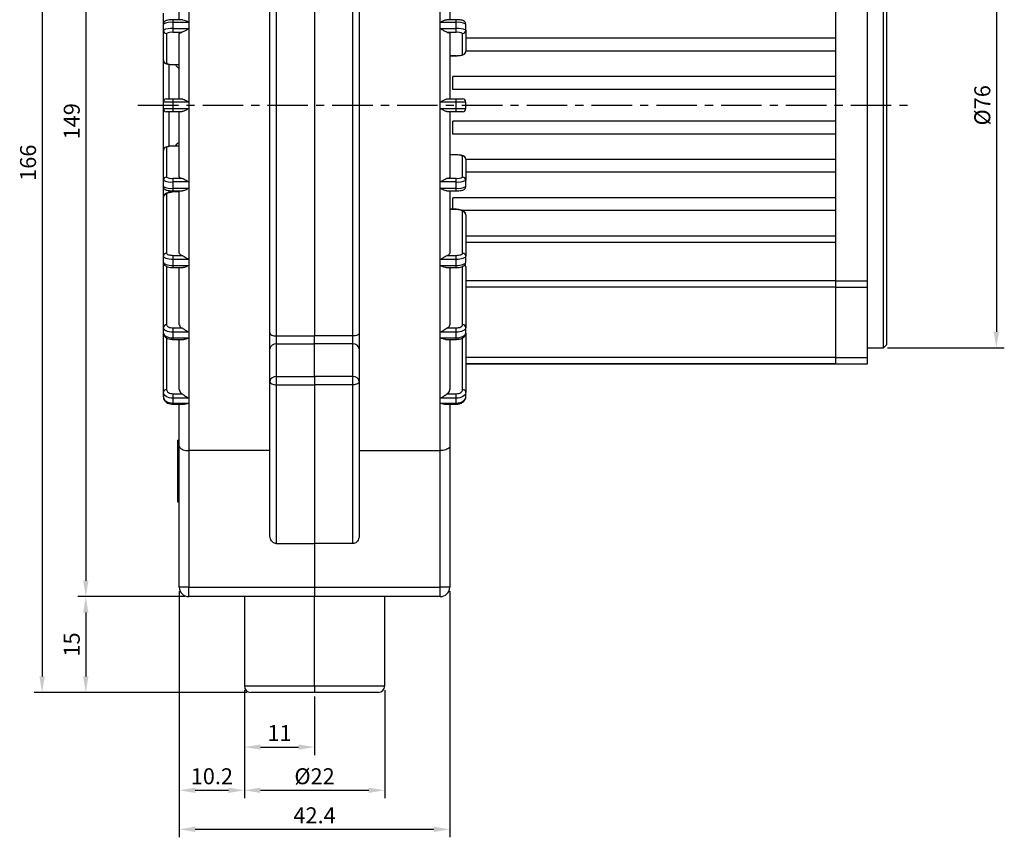
# Model space of a CAD drawing. Extents: x -6 to 706, y 1 to 503.
# Drawn here: x 279 to 433, y 204 to 332 of the extents above; entities that cross this region are included whole.
import ezdxf

# ---------------------------------------------------------------- set-up
doc = ezdxf.new("R2010")
doc.units = 0
doc.header["$PDSIZE"] = -1
doc.linetypes.add('CENTER', pattern=[10.16, 6.35, -1.27, 1.27, -1.27])
doc.layers.get('0').update_dxf_attribs({"linetype": 'CONTINUOUS'})
doc.layers.get('DEFPOINTS').update_dxf_attribs({"linetype": 'CONTINUOUS'})
doc.layers.add('CENTER', color=1, linetype='CENTER')
doc.layers.add('DIM', color=4, linetype='CONTINUOUS')
doc.styles.get("Standard").update_dxf_attribs({"font": 'romans.shx', "bigfont": 'whgtxt.shx'})
doc.dimstyles.new('ISO-25', dxfattribs={"dimtxt": 2.5, "dimasz": 2.5, "dimexe": 1.25, "dimexo": 0.625, "dimtad": 1, "dimtxsty": 'STANDARD', "dimcen": 2.5, "dimclrd": 4, "dimclre": 4, "dimclrt": 2, "dimazin": 3, "dimtfac": 1, "dimtmove": 0, "dimatfit": 3})

# ---------------------------------------------------------------- blocks, each defined once
blk = doc.blocks.new('*D210')
at = {"color": 4}
for p, q in [((414.98, 356.76), (433.29, 356.76)), ((432.04, 354.26), (432.04, 283.26)), ((414.98, 280.76), (433.29, 280.76))]:
    blk.add_line(p, q, dxfattribs=at)
for points in [[(431.62, 354.26), (432.45, 354.26), (432.04, 356.76)], [(431.62, 283.26), (432.45, 283.26), (432.04, 280.76)]]:
    blk.add_solid(points, dxfattribs=at)
at = {"layer": 'DEFPOINTS', "color": 0}
for p in [(414.36, 356.76), (414.36, 280.76), (432.04, 280.76)]:
    blk.add_point(p, dxfattribs=at)
at = {"color": 2, "insert": (430.16, 318.76), "char_height": 2.5, "attachment_point": 5, "rotation": 90}
blk.add_mtext('%%C76', dxfattribs=at)
blk = doc.blocks.new('*D215')
at = {"layer": 'DEFPOINTS', "color": 0}
for p in [(314.16, 227.76), (336.16, 227.76), (336.16, 211.42)]:
    blk.add_point(p, dxfattribs=at)
at = {"layer": 'DIM', "color": 4}
for p, q in [((314.16, 227.13), (314.16, 210.17)), ((336.16, 227.13), (336.16, 210.17)), ((316.66, 211.42), (333.66, 211.42))]:
    blk.add_line(p, q, dxfattribs=at)
for points in [[(316.66, 211.83), (316.66, 211), (314.16, 211.42)], [(333.66, 211.83), (333.66, 211), (336.16, 211.42)]]:
    blk.add_solid(points, dxfattribs=at)
at = {"layer": 'DIM', "color": 2, "insert": (325.16, 213.29), "char_height": 2.5, "attachment_point": 5}
blk.add_mtext('%%C22', dxfattribs=at)
blk = doc.blocks.new('*D216')
at = {"layer": 'DEFPOINTS', "color": 0}
for p in [(303.96, 243.26), (346.36, 243.26), (346.36, 205.3)]:
    blk.add_point(p, dxfattribs=at)
at = {"layer": 'DIM', "color": 4}
for p, q in [((303.96, 242.63), (303.96, 204.05)), ((346.36, 242.63), (346.36, 204.05)), ((306.46, 205.3), (343.86, 205.3))]:
    blk.add_line(p, q, dxfattribs=at)
for points in [[(306.46, 205.72), (306.46, 204.88), (303.96, 205.3)], [(343.86, 205.72), (343.86, 204.88), (346.36, 205.3)]]:
    blk.add_solid(points, dxfattribs=at)
at = {"layer": 'DIM', "color": 2, "insert": (325.16, 207.17), "char_height": 2.5, "attachment_point": 5}
blk.add_mtext('42.4', dxfattribs=at)
blk = doc.blocks.new('*D217')
at = {"layer": 'DEFPOINTS', "color": 0}
for p in [(303.96, 243.26), (314.16, 227.76), (314.16, 211.42)]:
    blk.add_point(p, dxfattribs=at)
at = {"layer": 'DIM', "color": 4}
for p, q in [((303.96, 242.63), (303.96, 210.17)), ((314.16, 227.13), (314.16, 210.17)), ((306.46, 211.42), (311.66, 211.42))]:
    blk.add_line(p, q, dxfattribs=at)
for points in [[(306.46, 211.83), (306.46, 211), (303.96, 211.42)], [(311.66, 211.83), (311.66, 211), (314.16, 211.42)]]:
    blk.add_solid(points, dxfattribs=at)
at = {"layer": 'DIM', "color": 2, "insert": (309.06, 213.29), "char_height": 2.5, "attachment_point": 5}
blk.add_mtext('10.2', dxfattribs=at)
blk = doc.blocks.new('*D218')
at = {"layer": 'DEFPOINTS', "color": 0}
for p in [(314.16, 227.76), (325.16, 226.76), (325.16, 218.19)]:
    blk.add_point(p, dxfattribs=at)
at = {"layer": 'DIM', "color": 4}
for p, q in [((314.16, 227.13), (314.16, 216.94)), ((325.16, 226.13), (325.16, 216.94)), ((316.66, 218.19), (322.66, 218.19))]:
    blk.add_line(p, q, dxfattribs=at)
for points in [[(316.66, 218.6), (316.66, 217.77), (314.16, 218.19)], [(322.66, 218.6), (322.66, 217.77), (325.16, 218.19)]]:
    blk.add_solid(points, dxfattribs=at)
at = {"layer": 'DIM', "color": 2, "insert": (319.66, 220.06), "char_height": 2.5, "attachment_point": 5}
blk.add_mtext('11', dxfattribs=at)
blk = doc.blocks.new('*D273')
at = {"layer": 'DEFPOINTS', "color": 0}
for p in [(302.96, 390.76), (289.3, 241.76), (305.46, 241.76)]:
    blk.add_point(p, dxfattribs=at)
at = {"layer": 'DIM', "color": 4}
for p, q in [((302.33, 390.76), (288.05, 390.76)), ((289.3, 388.26), (289.3, 244.26)), ((304.83, 241.76), (288.05, 241.76))]:
    blk.add_line(p, q, dxfattribs=at)
for points in [[(288.88, 388.26), (289.71, 388.26), (289.3, 390.76)], [(288.88, 244.26), (289.71, 244.26), (289.3, 241.76)]]:
    blk.add_solid(points, dxfattribs=at)
at = {"layer": 'DIM', "color": 2, "insert": (287.42, 316.26), "char_height": 2.5, "attachment_point": 5, "rotation": 90}
blk.add_mtext('149', dxfattribs=at)
blk = doc.blocks.new('*D274')
at = {"layer": 'DEFPOINTS', "color": 0}
for p in [(319.16, 392.76), (282.45, 226.76), (315.16, 226.76)]:
    blk.add_point(p, dxfattribs=at)
at = {"layer": 'DIM', "color": 4}
for p, q in [((318.53, 392.76), (281.2, 392.76)), ((282.45, 390.26), (282.45, 229.26)), ((314.53, 226.76), (281.2, 226.76))]:
    blk.add_line(p, q, dxfattribs=at)
for points in [[(282.03, 390.26), (282.87, 390.26), (282.45, 392.76)], [(282.03, 229.26), (282.87, 229.26), (282.45, 226.76)]]:
    blk.add_solid(points, dxfattribs=at)
at = {"layer": 'DIM', "color": 2, "insert": (280.57, 309.76), "char_height": 2.5, "attachment_point": 5, "rotation": 90}
blk.add_mtext('166', dxfattribs=at)
blk = doc.blocks.new('*D275')
at = {"layer": 'DEFPOINTS', "color": 0}
for p in [(305.46, 241.76), (289.3, 226.76), (315.16, 226.76)]:
    blk.add_point(p, dxfattribs=at)
at = {"layer": 'DIM', "color": 4}
for p, q in [((304.83, 241.76), (288.05, 241.76)), ((289.3, 239.26), (289.3, 229.26)), ((314.53, 226.76), (288.05, 226.76))]:
    blk.add_line(p, q, dxfattribs=at)
for points in [[(288.88, 239.26), (289.71, 239.26), (289.3, 241.76)], [(288.88, 229.26), (289.71, 229.26), (289.3, 226.76)]]:
    blk.add_solid(points, dxfattribs=at)
at = {"layer": 'DIM', "color": 2, "insert": (287.42, 234.26), "char_height": 2.5, "attachment_point": 5, "rotation": 90}
blk.add_mtext('15', dxfattribs=at)

msp = doc.modelspace()

# ---------------------------------------------------------------- linework, layer by layer
at = {"color": 7, "linetype": 'CONTINUOUS'}
for p, q in [((414.359, 318.759), (414.359, 356.759)), ((414.859, 318.759), (414.859, 356.259)), ((318.159, 283.099), (318.159, 354.419)), ((319.159, 354.907), (319.159, 282.61)), ((325.159, 354.907), (325.159, 282.61)), ((331.159, 282.61), (331.159, 354.907)), ((332.159, 354.419), (332.159, 283.099)), ((406.859, 291.259), (406.859, 346.259)), ((411.859, 291.259), (411.859, 346.259)), ((305.459, 342.871), (305.459, 331.798)), ((344.859, 331.798), (344.859, 342.871)), ((303.959, 332.167), (303.959, 341.929)), ((346.359, 341.929), (346.359, 332.167)), ((301.459, 331.493), (301.459, 333.194)), ((304.438, 332.167), (302.959, 332.167)), ((347.359, 332.167), (345.882, 332.167)), ((301.459, 330.509), (301.459, 331.493)), ((301.459, 325.834), (301.459, 330.509)), ((302.959, 331.754), (302.959, 330.769)), ((305.459, 331.754), (302.959, 331.754)), ((302.959, 330.769), (302.959, 330.19)), ((302.959, 330.769), (305.459, 330.769)), ((305.459, 331.798), (305.459, 331.754)), ((305.459, 331.754), (305.459, 331.262)), ((305.459, 331.262), (305.459, 330.769)), ((305.459, 330.769), (305.459, 330.724)), ((305.459, 330.724), (305.459, 319.304)), ((344.859, 331.754), (344.859, 331.798)), ((344.859, 331.262), (344.859, 331.754)), ((347.359, 331.754), (344.859, 331.754)), ((344.859, 330.769), (344.859, 331.262)), ((344.859, 330.724), (344.859, 330.769)), ((344.859, 330.769), (347.359, 330.769)), ((344.859, 319.304), (344.859, 330.724)), ((347.359, 330.769), (347.359, 331.754)), ((347.359, 330.19), (347.359, 330.769)), ((348.859, 330.509), (348.859, 331.493)), ((348.859, 330.509), (348.859, 327.209)), ((301.959, 330.016), (301.959, 325.341)), ((304.347, 330.19), (302.959, 330.19)), ((303.959, 319.759), (303.959, 330.015)), ((347.359, 330.19), (345.971, 330.19)), ((346.359, 330.015), (346.359, 319.759)), ((348.359, 326.717), (348.359, 330.016)), ((406.859, 329.259), (348.859, 329.259)), ((406.859, 327.259), (348.859, 327.259)), ((301.459, 319.259), (301.459, 325.834)), ((346.359, 326.543), (347.359, 326.543)), ((346.359, 326.536), (347.359, 326.536)), ((347.359, 326.543), (347.359, 326.536)), ((302.787, 325.163), (302.801, 325.17)), ((302.787, 325.163), (303.959, 325.13)), ((406.859, 323.259), (346.859, 323.259)), ((346.859, 321.259), (346.859, 323.259)), ((406.859, 321.259), (346.859, 321.259)), ((301.959, 319.759), (302.959, 319.759)), ((302.959, 319.759), (302.959, 319.259)), ((302.959, 319.759), (304.347, 319.759)), ((345.971, 319.759), (347.359, 319.759)), ((347.359, 319.259), (347.359, 319.759)), ((347.359, 319.759), (348.359, 319.759)), ((302.959, 319.259), (301.459, 319.259)), ((301.459, 318.259), (301.459, 319.259)), ((301.459, 318.259), (302.959, 318.259)), ((301.459, 311.684), (301.459, 318.259)), ((302.959, 319.259), (302.959, 318.259)), ((305.459, 319.259), (302.959, 319.259)), ((302.959, 318.259), (305.459, 318.259)), ((302.959, 318.259), (302.959, 317.759)), ((305.459, 319.304), (305.459, 319.259)), ((305.459, 319.259), (305.459, 318.759)), ((305.459, 318.759), (305.459, 318.259)), ((305.459, 318.259), (305.459, 318.213)), ((305.459, 318.213), (305.459, 306.794)), ((344.859, 319.259), (344.859, 319.304)), ((344.859, 318.759), (344.859, 319.259)), ((347.359, 319.259), (344.859, 319.259)), ((344.859, 318.259), (344.859, 318.759)), ((344.859, 318.213), (344.859, 318.259)), ((344.859, 318.259), (347.359, 318.259)), ((344.859, 306.794), (344.859, 318.213)), ((347.359, 318.259), (347.359, 319.259)), ((348.859, 319.259), (347.359, 319.259)), ((347.359, 317.759), (347.359, 318.259)), ((347.359, 318.259), (348.859, 318.259)), ((348.859, 318.259), (348.859, 319.259)), ((414.359, 280.759), (414.359, 318.759)), ((414.859, 281.259), (414.859, 318.759)), ((302.959, 317.759), (301.959, 317.759)), ((304.347, 317.759), (302.959, 317.759)), ((303.959, 307.503), (303.959, 317.759)), ((347.359, 317.759), (345.971, 317.759)), ((346.359, 317.759), (346.359, 307.503)), ((348.359, 317.759), (347.359, 317.759)), ((406.859, 316.259), (346.859, 316.259)), ((346.859, 314.259), (346.859, 316.259)), ((406.859, 314.259), (346.859, 314.259)), ((301.959, 312.176), (301.959, 307.501)), ((303.959, 312.388), (302.787, 312.355)), ((302.801, 312.348), (302.787, 312.355)), ((301.459, 307.009), (301.459, 311.684)), ((347.359, 310.982), (346.359, 310.982)), ((347.359, 310.974), (346.359, 310.974)), ((347.359, 310.982), (347.359, 310.974)), ((348.359, 307.501), (348.359, 310.801)), ((348.859, 310.308), (348.859, 307.009)), ((406.859, 310.259), (348.859, 310.259)), ((302.959, 307.328), (302.959, 306.749)), ((302.959, 307.328), (304.347, 307.328)), ((345.971, 307.328), (347.359, 307.328)), ((347.359, 306.749), (347.359, 307.328)), ((406.859, 308.259), (348.859, 308.259)), ((301.459, 306.024), (301.459, 307.009)), ((301.459, 304.324), (301.459, 306.024)), ((305.459, 306.749), (302.959, 306.749)), ((302.959, 306.749), (302.959, 305.764)), ((302.959, 305.764), (305.459, 305.764)), ((305.459, 306.794), (305.459, 306.749)), ((305.459, 306.749), (305.459, 306.256)), ((305.459, 306.256), (305.459, 305.764)), ((305.459, 305.764), (305.459, 305.719)), ((305.459, 305.719), (305.459, 294.647)), ((344.859, 306.749), (344.859, 306.794)), ((347.359, 306.749), (344.859, 306.749)), ((344.859, 306.256), (344.859, 306.749)), ((344.859, 305.764), (344.859, 306.256)), ((344.859, 305.764), (347.359, 305.764)), ((344.859, 305.719), (344.859, 305.764)), ((344.859, 294.647), (344.859, 305.719)), ((347.359, 305.764), (347.359, 306.749)), ((348.859, 306.024), (348.859, 307.009)), ((301.459, 295.116), (301.459, 304.324)), ((301.959, 304.794), (301.959, 295.586)), ((303.959, 305.226), (302.774, 305.161)), ((302.959, 305.351), (304.436, 305.351)), ((303.959, 295.589), (303.959, 305.351)), ((345.879, 305.351), (347.359, 305.351)), ((346.359, 305.351), (346.359, 295.589)), ((406.859, 304.259), (346.859, 304.259)), ((346.859, 302.457), (346.859, 304.259)), ((347.359, 302.457), (346.359, 302.457)), ((347.359, 302.427), (346.359, 302.427)), ((348.359, 295.586), (348.359, 302.084)), ((406.859, 302.259), (348.38, 302.259)), ((348.859, 301.615), (348.859, 295.116)), ((406.859, 298.259), (348.859, 298.259)), ((406.859, 291.259), (406.859, 297.259)), ((301.459, 294.177), (301.459, 295.116)), ((302.959, 295.244), (302.959, 294.603)), ((302.959, 295.244), (304.347, 295.244)), ((345.971, 295.244), (347.359, 295.244)), ((347.359, 294.603), (347.359, 295.244)), ((348.859, 294.177), (348.859, 295.116)), ((301.459, 283.942), (301.459, 294.177)), ((305.459, 294.603), (302.959, 294.603)), ((302.959, 294.603), (302.959, 293.664)), ((302.959, 293.664), (305.459, 293.664)), ((302.959, 293.335), (304.539, 293.335)), ((303.959, 284.378), (303.959, 293.335)), ((305.459, 294.647), (305.459, 294.603)), ((305.459, 294.603), (305.459, 294.133)), ((305.459, 294.133), (305.459, 293.664)), ((305.459, 293.664), (305.459, 293.622)), ((305.459, 293.622), (305.459, 283.232)), ((344.859, 294.603), (344.859, 294.647)), ((347.359, 294.603), (344.859, 294.603)), ((344.859, 294.133), (344.859, 294.603)), ((344.859, 293.664), (344.859, 294.133)), ((344.859, 293.664), (347.359, 293.664)), ((344.859, 293.622), (344.859, 293.664)), ((344.859, 283.232), (344.859, 293.622)), ((345.788, 293.335), (347.359, 293.335)), ((346.359, 293.335), (346.359, 284.378)), ((347.359, 293.664), (347.359, 294.603)), ((348.859, 293.442), (348.859, 283.942)), ((406.859, 290.259), (348.859, 290.259)), ((406.859, 291.259), (411.859, 291.259)), ((406.859, 290.259), (406.859, 291.259)), ((406.859, 290.259), (411.859, 290.259)), ((406.859, 279.259), (406.859, 290.259)), ((411.859, 290.259), (411.859, 291.259)), ((411.859, 279.259), (411.859, 290.259)), ((301.459, 283.076), (301.459, 283.942)), ((301.459, 273.825), (301.459, 283.076)), ((302.959, 283.875), (302.959, 283.192)), ((302.959, 283.875), (304.347, 283.875)), ((305.459, 283.192), (302.959, 283.192)), ((302.959, 283.192), (302.959, 282.326)), ((305.459, 283.232), (305.459, 283.192)), ((305.459, 283.192), (305.459, 282.759)), ((305.459, 282.759), (305.459, 282.326)), ((318.159, 280.59), (318.159, 283.099)), ((319.159, 282.61), (325.159, 282.61)), ((319.159, 282.61), (319.159, 281.356)), ((325.159, 281.356), (325.159, 282.61)), ((331.159, 282.61), (325.159, 282.61)), ((331.159, 281.356), (331.159, 282.61)), ((332.159, 283.099), (332.159, 280.59)), ((344.859, 283.192), (344.859, 283.232)), ((347.359, 283.192), (344.859, 283.192)), ((344.859, 282.759), (344.859, 283.192)), ((344.859, 282.326), (344.859, 282.759)), ((345.971, 283.875), (347.359, 283.875)), ((347.359, 283.192), (347.359, 283.875)), ((347.359, 282.326), (347.359, 283.192)), ((348.859, 283.076), (348.859, 283.942)), ((348.859, 283.076), (348.859, 273.825)), ((302.959, 282.326), (305.459, 282.326)), ((302.959, 282.076), (304.642, 282.076)), ((303.959, 274.213), (303.959, 282.076)), ((305.459, 282.326), (305.459, 282.288)), ((305.459, 282.288), (305.459, 272.897)), ((319.159, 281.356), (319.159, 276.251)), ((319.159, 281.356), (325.159, 281.356)), ((325.159, 276.251), (325.159, 281.356)), ((331.159, 281.356), (325.159, 281.356)), ((331.159, 276.251), (331.159, 281.356)), ((344.859, 282.326), (347.359, 282.326)), ((344.859, 282.288), (344.859, 282.326)), ((344.859, 272.897), (344.859, 282.288)), ((345.669, 282.076), (347.359, 282.076)), ((346.359, 282.076), (346.359, 274.213)), ((414.359, 280.759), (414.859, 281.259)), ((318.159, 275.485), (318.159, 280.59)), ((332.159, 280.59), (332.159, 275.485)), ((411.859, 280.759), (414.359, 280.759)), ((348.859, 278.259), (406.859, 278.259)), ((406.859, 278.259), (348.859, 278.259)), ((406.859, 279.259), (411.859, 279.259)), ((406.859, 278.259), (406.859, 279.259)), ((406.859, 278.259), (411.859, 278.259)), ((411.859, 278.259), (411.859, 279.259)), ((318.159, 260.423), (318.159, 275.485)), ((319.159, 276.251), (319.159, 274.961)), ((319.159, 276.251), (325.159, 276.251)), ((319.159, 274.961), (325.159, 274.961)), ((319.159, 274.961), (319.159, 250.086)), ((325.159, 276.251), (325.159, 274.961)), ((331.159, 276.251), (325.159, 276.251)), ((325.159, 274.961), (325.159, 250.086)), ((331.159, 274.961), (325.159, 274.961)), ((331.159, 274.961), (331.159, 276.251)), ((331.159, 250.086), (331.159, 274.961)), ((332.159, 275.485), (332.159, 251.305)), ((301.459, 273.059), (301.459, 273.825)), ((302.959, 273.566), (302.959, 272.861)), ((302.959, 273.566), (304.347, 273.566)), ((345.971, 273.566), (347.359, 273.566)), ((347.359, 272.861), (347.359, 273.566)), ((348.859, 273.059), (348.859, 273.825)), ((305.459, 272.861), (302.959, 272.861)), ((302.959, 272.861), (302.959, 272.095)), ((302.959, 272.095), (305.459, 272.095)), ((302.959, 271.917), (304.768, 271.917)), ((303.959, 265.334), (303.959, 271.917)), ((305.459, 272.897), (305.459, 272.861)), ((305.459, 272.861), (305.459, 272.478)), ((305.459, 272.478), (305.459, 272.095)), ((305.459, 272.095), (305.459, 272.062)), ((305.459, 272.062), (305.459, 264.65)), ((344.859, 272.861), (344.859, 272.897)), ((347.359, 272.861), (344.859, 272.861)), ((344.859, 272.478), (344.859, 272.861)), ((344.859, 272.095), (344.859, 272.478)), ((344.859, 272.095), (347.359, 272.095)), ((344.859, 272.062), (344.859, 272.095)), ((344.859, 264.65), (344.859, 272.062)), ((345.549, 271.917), (347.359, 271.917)), ((346.359, 271.917), (346.359, 265.334)), ((347.359, 272.095), (347.359, 272.861)), ((303.659, 266.284), (303.659, 256.759)), ((303.659, 266.284), (303.959, 266.284)), ((303.959, 243.259), (303.959, 265.334)), ((318.159, 264.65), (305.459, 264.65)), ((305.459, 264.65), (305.459, 243.259)), ((332.159, 264.65), (344.859, 264.65)), ((344.859, 243.259), (344.859, 264.65)), ((346.359, 265.334), (346.359, 243.259)), ((318.159, 251.305), (318.159, 260.423)), ((303.659, 256.759), (303.959, 256.759)), ((303.659, 256.674), (303.659, 256.637)), ((303.659, 256.637), (303.959, 256.637)), ((319.159, 250.086), (325.159, 250.086)), ((325.159, 250.086), (325.159, 243.259)), ((331.159, 250.086), (325.159, 250.086)), ((305.459, 243.259), (303.959, 243.259)), ((305.459, 243.259), (325.159, 243.259)), ((305.459, 241.759), (305.459, 243.259)), ((325.159, 243.259), (325.159, 241.759)), ((325.159, 243.259), (344.859, 243.259)), ((344.859, 241.759), (344.859, 243.259)), ((346.359, 243.259), (344.859, 243.259)), ((325.159, 241.759), (305.459, 241.759)), ((314.159, 241.759), (314.159, 227.759)), ((325.159, 227.759), (325.159, 241.759)), ((344.859, 241.759), (325.159, 241.759)), ((336.159, 227.759), (336.159, 241.759)), ((314.159, 227.759), (325.159, 227.759)), ((325.159, 227.759), (325.159, 226.759)), ((325.159, 227.759), (336.159, 227.759)), ((325.159, 226.759), (315.159, 226.759)), ((335.159, 226.759), (325.159, 226.759)), ((335.159, 226.759), (334.859, 226.759))]:
    msp.add_line(p, q, dxfattribs=at)
at = {"color": 8, "linetype": 'CONTINUOUS'}
for p, q in [((302.959, 332.167), (302.959, 331.754)), ((347.359, 331.754), (347.359, 332.167)), ((302.327, 325.206), (302.327, 319.759)), ((302.801, 325.17), (303.959, 325.138)), ((302.327, 317.759), (302.327, 312.3)), ((303.959, 312.38), (302.801, 312.348)), ((302.959, 305.764), (302.959, 305.351)), ((347.359, 305.351), (347.359, 305.764)), ((302.327, 305.381), (302.327, 305.05)), ((303.959, 305.195), (302.801, 305.131)), ((347.359, 302.457), (347.359, 302.427)), ((406.859, 297.259), (348.859, 297.259)), ((301.959, 293.523), (301.959, 284.375)), ((302.959, 293.664), (302.959, 293.335)), ((347.359, 293.335), (347.359, 293.664)), ((348.359, 284.375), (348.359, 293.521)), ((406.859, 291.259), (348.859, 291.259)), ((301.959, 282.316), (301.959, 274.208)), ((302.959, 282.326), (302.959, 282.076)), ((347.359, 282.076), (347.359, 282.326)), ((348.359, 274.208), (348.359, 282.328)), ((406.859, 279.259), (348.859, 279.259)), ((302.959, 272.095), (302.959, 271.917)), ((347.359, 271.917), (347.359, 272.095)), ((335.859, 227.759), (336.159, 227.759))]:
    msp.add_line(p, q, dxfattribs=at)
at = {"color": 7, "linetype": 'CONTINUOUS', "flags": 128}
for points in [[(302.801, 305.131), (302.63, 305.117), (302.469, 305.092), (302.324, 305.058), (302.198, 305.016), (302.096, 304.966), (302.02, 304.912), (301.974, 304.854), (301.959, 304.794)], [(348.359, 302.084), (348.34, 302.151), (348.283, 302.215), (348.19, 302.275), (348.066, 302.326), (347.914, 302.369), (347.742, 302.4), (347.554, 302.42), (347.359, 302.427)], [(302.959, 294.603), (302.666, 294.613), (302.385, 294.642), (302.125, 294.69), (301.898, 294.754), (301.712, 294.831), (301.573, 294.92), (301.488, 295.016), (301.459, 295.116)], [(301.959, 295.586), (301.978, 295.519), (302.035, 295.455), (302.127, 295.396), (302.252, 295.344), (302.403, 295.302), (302.576, 295.27), (302.764, 295.251), (302.959, 295.244)], [(347.359, 295.244), (347.554, 295.251), (347.742, 295.27), (347.914, 295.302), (348.066, 295.344), (348.19, 295.396), (348.283, 295.455), (348.34, 295.519), (348.359, 295.586)], [(348.859, 295.116), (348.83, 295.016), (348.745, 294.92), (348.606, 294.831), (348.419, 294.754), (348.192, 294.69), (347.933, 294.642), (347.651, 294.613), (347.359, 294.603)], [(301.459, 294.177), (301.488, 294.076), (301.573, 293.98), (301.712, 293.892), (301.898, 293.814), (302.125, 293.75), (302.385, 293.703), (302.666, 293.673), (302.959, 293.664)], [(347.359, 293.664), (347.651, 293.673), (347.933, 293.703), (348.192, 293.75), (348.419, 293.814), (348.606, 293.892), (348.745, 293.98), (348.83, 294.076), (348.859, 294.177)], [(301.959, 284.375), (301.978, 284.277), (302.035, 284.184), (302.127, 284.097), (302.252, 284.021), (302.403, 283.959), (302.576, 283.913), (302.764, 283.884), (302.959, 283.875)], [(347.359, 283.875), (347.554, 283.884), (347.742, 283.913), (347.914, 283.959), (348.066, 284.021), (348.19, 284.097), (348.283, 284.184), (348.34, 284.277), (348.359, 284.375)], [(302.959, 283.192), (302.666, 283.206), (302.385, 283.249), (302.125, 283.318), (301.898, 283.412), (301.712, 283.525), (301.573, 283.655), (301.488, 283.796), (301.459, 283.942)], [(301.459, 283.076), (301.488, 282.93), (301.573, 282.789), (301.712, 282.659), (301.898, 282.546), (302.125, 282.452), (302.385, 282.383), (302.666, 282.34), (302.959, 282.326)], [(318.159, 283.099), (318.178, 283.003), (318.235, 282.912), (318.327, 282.827), (318.452, 282.753), (318.603, 282.693), (318.776, 282.647), (318.964, 282.62), (319.159, 282.61)], [(332.159, 283.099), (332.14, 283.003), (332.083, 282.912), (331.99, 282.827), (331.866, 282.753), (331.714, 282.693), (331.541, 282.647), (331.354, 282.62), (331.159, 282.61)], [(348.859, 283.942), (348.83, 283.796), (348.745, 283.655), (348.606, 283.525), (348.419, 283.412), (348.192, 283.318), (347.933, 283.249), (347.651, 283.206), (347.359, 283.192)], [(347.359, 282.326), (347.651, 282.34), (347.933, 282.383), (348.192, 282.452), (348.419, 282.546), (348.606, 282.659), (348.745, 282.789), (348.83, 282.93), (348.859, 283.076)], [(318.159, 275.485), (318.178, 275.383), (318.235, 275.285), (318.327, 275.194), (318.452, 275.114), (318.603, 275.049), (318.776, 275.001), (318.964, 274.971), (319.159, 274.961)], [(332.159, 275.485), (332.14, 275.383), (332.083, 275.285), (331.99, 275.194), (331.866, 275.114), (331.714, 275.049), (331.541, 275.001), (331.354, 274.971), (331.159, 274.961)], [(302.959, 272.861), (302.666, 272.88), (302.385, 272.935), (302.125, 273.024), (301.898, 273.144), (301.712, 273.29), (301.573, 273.456), (301.488, 273.637), (301.459, 273.825)], [(301.959, 274.208), (301.978, 274.083), (302.035, 273.962), (302.127, 273.851), (302.252, 273.754), (302.403, 273.674), (302.576, 273.615), (302.764, 273.578), (302.959, 273.566)], [(347.359, 273.566), (347.554, 273.578), (347.742, 273.615), (347.914, 273.674), (348.066, 273.754), (348.19, 273.851), (348.283, 273.962), (348.34, 274.083), (348.359, 274.208)], [(348.859, 273.825), (348.83, 273.637), (348.745, 273.456), (348.606, 273.29), (348.419, 273.144), (348.192, 273.024), (347.933, 272.935), (347.651, 272.88), (347.359, 272.861)], [(301.459, 273.059), (301.488, 272.871), (301.573, 272.69), (301.712, 272.524), (301.898, 272.378), (302.125, 272.258), (302.385, 272.169), (302.666, 272.114), (302.959, 272.095)], [(347.359, 272.095), (347.651, 272.114), (347.933, 272.169), (348.192, 272.258), (348.419, 272.378), (348.606, 272.524), (348.745, 272.69), (348.83, 272.871), (348.859, 273.059)]]:
    msp.add_lwpolyline(points, dxfattribs=at)
at = {"color": 8, "linetype": 'CONTINUOUS', "flags": 128}
msp.add_lwpolyline([(302.801, 305.131), (302.785, 305.155), (302.773, 305.161)], dxfattribs=at)
at = {"color": 7, "linetype": 'CONTINUOUS'}
for centre, radius, start, end in [((302.595, 329.399), 2.383, 81.22047, 118.48168), ((302.595, 328.414), 2.383, 81.22063, 118.48153), ((301.955, 330.512), 0.496, 180.44187, 270.4352), ((347.723, 329.399), 2.383, 61.51831, 98.77953), ((347.723, 328.414), 2.383, 61.51846, 98.77937), ((348.363, 330.512), 0.496, 269.56472, 359.5581), ((302.716, 328.62), 1.589, 81.22031, 118.48181), ((347.601, 328.62), 1.589, 61.51809, 98.77976), ((301.955, 325.838), 0.496, 180.44189, 270.43518), ((347.601, 328.113), 1.589, 261.22053, 298.48163), ((348.363, 327.213), 0.496, 269.56477, 359.55806), ((302.622, 326.446), 1.288, 239.00625, 277.97305), ((301.959, 319.259), 0.5, 90, 180), ((348.359, 319.259), 0.5, 0, 90), ((301.959, 318.259), 0.5, 180, 270), ((348.359, 318.259), 0.5, 270, 0), ((301.955, 311.68), 0.496, 89.56482, 179.55811), ((302.622, 311.072), 1.288, 82.02695, 120.99375), ((347.601, 309.404), 1.589, 61.51837, 98.77947), ((348.363, 310.305), 0.496, 0.44194, 90.43523), ((301.955, 307.005), 0.496, 89.5648, 179.55813), ((302.716, 308.898), 1.589, 241.51819, 278.77969), ((347.601, 308.898), 1.589, 261.22024, 298.48191), ((348.363, 307.005), 0.496, 0.4419, 90.43528), ((302.595, 309.103), 2.383, 241.51847, 278.77937), ((302.595, 308.119), 2.383, 241.51832, 278.77953), ((347.723, 309.103), 2.383, 261.22063, 298.48154), ((347.723, 308.119), 2.383, 261.22047, 298.48169), ((301.944, 304.308), 0.486, 88.27447, 178.1638), ((348.373, 301.599), 0.486, 1.83634, 91.7256), ((301.944, 295.101), 0.486, 88.2746, 178.16379), ((348.373, 295.101), 0.486, 1.83624, 91.72548), ((301.928, 283.906), 0.47, 86.18877, 175.59803), ((348.39, 283.906), 0.47, 4.40201, 93.8113), ((319.056, 280.455), 0.907, 83.45921, 171.44835), ((331.262, 280.455), 0.907, 8.55167, 96.54076), ((319.056, 275.351), 0.907, 83.45921, 171.44835), ((331.262, 275.351), 0.907, 8.55167, 96.54076), ((301.907, 273.758), 0.453, 83.45867, 171.4489), ((348.41, 273.758), 0.453, 8.55114, 96.54139), ((305.459, 243.259), 1.5, 180, 270), ((344.859, 243.259), 1.5, 270, 0), ((315.159, 227.759), 1, 180, 270), ((335.159, 227.759), 1, 270, 0)]:
    msp.add_arc(centre, radius, start, end, dxfattribs=at)
at = {"color": 8, "linetype": 'CONTINUOUS'}
msp.add_arc((348.444, 293.432), 0.415, 1.39052, 52.97104, dxfattribs=at)
at = {"color": 7, "linetype": 'CONTINUOUS'}
for points, knots in [([(302.959, 332.167), (302.886, 332.166), (302.67, 332.164), (302.321, 332.138), (302.019, 332.085), (301.801, 332.013), (301.621, 331.896), (301.497, 331.721), (301.46, 331.58), (301.459, 331.503), (301.459, 331.493)], [0, 0, 0, 0, 0.1035277, 0.3053837, 0.5166843, 0.6615323, 0.7886799, 0.8856031, 0.9850483, 1, 1, 1, 1]), ([(304.438, 332.159), (304.469, 332.161), (304.6, 332.165), (304.851, 332.071), (305.128, 331.942), (305.313, 331.848), (305.41, 331.802), (305.449, 331.799), (305.459, 331.798)], [0, 0, 0, 0, 0.1040528, 0.4513116, 0.7384721, 0.9044159, 0.9756256, 1, 1, 1, 1]), ([(344.859, 331.798), (344.882, 331.803), (344.998, 331.826), (345.256, 331.99), (345.592, 332.134), (345.807, 332.155), (345.882, 332.162)], [0, 0, 0, 0, 0.0589781, 0.2903465, 0.7561705, 1, 1, 1, 1]), ([(348.859, 331.493), (348.851, 331.564), (348.836, 331.693), (348.736, 331.845), (348.62, 331.949), (348.477, 332.026), (348.28, 332.089), (347.986, 332.139), (347.643, 332.164), (347.433, 332.166), (347.359, 332.167)], [0, 0, 0, 0, 0.104475, 0.1898776, 0.2703025, 0.3588428, 0.4928306, 0.7022785, 0.895397, 1, 1, 1, 1]), ([(305.459, 330.724), (305.435, 330.719), (305.319, 330.695), (305.061, 330.516), (304.719, 330.334), (304.462, 330.216), (304.366, 330.194), (304.347, 330.19)], [0, 0, 0, 0, 0.0535087, 0.2634182, 0.6860405, 0.938425, 1, 1, 1, 1]), ([(345.971, 330.19), (345.911, 330.207), (345.751, 330.253), (345.467, 330.409), (345.19, 330.569), (345.005, 330.673), (344.908, 330.72), (344.869, 330.723), (344.859, 330.724)], [0, 0, 0, 0, 0.1880937, 0.502778, 0.7630048, 0.9133821, 0.9779125, 1, 1, 1, 1]), ([(303.959, 330.015), (303.961, 330.025), (303.969, 330.064), (304.073, 330.128), (304.261, 330.17), (304.347, 330.19)], [0, 0, 0, 0, 0.1578555, 0.6157393, 1, 1, 1, 1]), ([(345.971, 330.19), (346.026, 330.178), (346.188, 330.143), (346.333, 330.083), (346.351, 330.034), (346.359, 330.015)], [0, 0, 0, 0, 0.2410405, 0.6986581, 1, 1, 1, 1]), ([(301.459, 325.834), (301.467, 325.763), (301.482, 325.635), (301.581, 325.483), (301.697, 325.378), (301.84, 325.301), (302.038, 325.238), (302.332, 325.189), (302.62, 325.168), (302.771, 325.163), (302.787, 325.163)], [0, 0, 0, 0, 0.1137123, 0.2066669, 0.2942037, 0.3905725, 0.536408, 0.7643761, 0.9745701, 1, 1, 1, 1]), ([(347.359, 326.536), (347.432, 326.536), (347.648, 326.539), (347.996, 326.565), (348.299, 326.618), (348.516, 326.69), (348.696, 326.806), (348.821, 326.981), (348.857, 327.122), (348.859, 327.199), (348.859, 327.209)], [0, 0, 0, 0, 0.1035274, 0.305383, 0.5166841, 0.6615326, 0.7886796, 0.8856037, 0.9850478, 1, 1, 1, 1]), ([(304.347, 319.759), (304.407, 319.752), (304.567, 319.733), (304.851, 319.604), (305.128, 319.456), (305.313, 319.355), (305.41, 319.308), (305.449, 319.305), (305.459, 319.304)], [0, 0, 0, 0, 0.1880935, 0.5027768, 0.7630039, 0.9133819, 0.9779119, 1, 1, 1, 1]), ([(344.859, 319.304), (344.882, 319.309), (344.998, 319.333), (345.257, 319.508), (345.599, 319.669), (345.856, 319.754), (345.952, 319.758), (345.971, 319.759)], [0, 0, 0, 0, 0.0535081, 0.2634185, 0.6860407, 0.9384229, 1, 1, 1, 1]), ([(305.459, 318.213), (305.435, 318.209), (305.319, 318.185), (305.061, 318.009), (304.719, 317.849), (304.462, 317.764), (304.366, 317.76), (304.347, 317.759)], [0, 0, 0, 0, 0.0535087, 0.2634186, 0.6860402, 0.9384245, 1, 1, 1, 1]), ([(345.971, 317.759), (345.911, 317.766), (345.751, 317.785), (345.467, 317.914), (345.19, 318.062), (345.005, 318.162), (344.908, 318.209), (344.869, 318.213), (344.859, 318.213)], [0, 0, 0, 0, 0.1880938, 0.5027761, 0.7630048, 0.9133819, 0.9779125, 1, 1, 1, 1]), ([(302.787, 312.355), (302.715, 312.352), (302.501, 312.344), (302.167, 312.306), (301.899, 312.245), (301.677, 312.134), (301.527, 311.969), (301.465, 311.811), (301.46, 311.714), (301.459, 311.684)], [0, 0, 0, 0, 0.1129381, 0.3352536, 0.577022, 0.7310364, 0.8431725, 0.9512498, 1, 1, 1, 1]), ([(348.859, 310.308), (348.851, 310.379), (348.836, 310.507), (348.736, 310.66), (348.62, 310.764), (348.477, 310.841), (348.28, 310.904), (347.986, 310.953), (347.643, 310.979), (347.433, 310.981), (347.359, 310.982)], [0, 0, 0, 0, 0.1044751, 0.1898771, 0.2703038, 0.3588419, 0.4928298, 0.7022778, 0.8953969, 1, 1, 1, 1]), ([(303.959, 307.503), (303.961, 307.493), (303.969, 307.453), (304.073, 307.39), (304.261, 307.347), (304.347, 307.328)], [0, 0, 0, 0, 0.1578555, 0.6157393, 1, 1, 1, 1]), ([(304.347, 307.328), (304.407, 307.311), (304.567, 307.264), (304.851, 307.109), (305.128, 306.948), (305.313, 306.845), (305.41, 306.798), (305.449, 306.794), (305.459, 306.794)], [0, 0, 0, 0, 0.1880934, 0.5027787, 0.7630039, 0.9133821, 0.9779119, 1, 1, 1, 1]), ([(344.859, 306.794), (344.882, 306.798), (344.998, 306.822), (345.257, 307.002), (345.599, 307.183), (345.856, 307.302), (345.952, 307.324), (345.971, 307.328)], [0, 0, 0, 0, 0.053508, 0.2634181, 0.6860411, 0.9384234, 1, 1, 1, 1]), ([(345.971, 307.328), (346.026, 307.34), (346.188, 307.374), (346.333, 307.435), (346.351, 307.483), (346.359, 307.503)], [0, 0, 0, 0, 0.2410405, 0.6986581, 1, 1, 1, 1]), ([(301.459, 306.024), (301.467, 305.954), (301.482, 305.825), (301.581, 305.673), (301.697, 305.569), (301.84, 305.491), (302.037, 305.428), (302.332, 305.379), (302.674, 305.354), (302.885, 305.351), (302.959, 305.351)], [0, 0, 0, 0, 0.104475, 0.1898778, 0.2703022, 0.358843, 0.4928308, 0.7022787, 0.8953973, 1, 1, 1, 1]), ([(305.459, 305.719), (305.435, 305.715), (305.319, 305.692), (305.062, 305.527), (304.726, 305.383), (304.51, 305.363), (304.436, 305.356)], [0, 0, 0, 0, 0.0589788, 0.2903464, 0.7561694, 1, 1, 1, 1]), ([(345.879, 305.358), (345.849, 305.357), (345.718, 305.352), (345.466, 305.447), (345.19, 305.575), (345.005, 305.67), (344.908, 305.716), (344.869, 305.719), (344.859, 305.719)], [0, 0, 0, 0, 0.1040525, 0.4513104, 0.7384729, 0.9044158, 0.9756263, 1, 1, 1, 1]), ([(347.359, 305.351), (347.432, 305.351), (347.648, 305.354), (347.996, 305.38), (348.299, 305.433), (348.516, 305.505), (348.696, 305.621), (348.821, 305.796), (348.857, 305.937), (348.859, 306.014), (348.859, 306.024)], [0, 0, 0, 0, 0.1035274, 0.305383, 0.5166842, 0.6615327, 0.7886797, 0.8856031, 0.9850483, 1, 1, 1, 1]), ([(302.774, 305.161), (302.696, 305.155), (302.464, 305.137), (302.097, 305.057), (301.775, 304.911), (301.551, 304.684), (301.466, 304.477), (301.46, 304.357), (301.459, 304.324)], [0, 0, 0, 0, 0.1208755, 0.358995, 0.6238038, 0.7933003, 0.9433128, 1, 1, 1, 1]), ([(348.859, 301.615), (348.847, 301.705), (348.825, 301.874), (348.676, 302.077), (348.475, 302.232), (348.184, 302.356), (347.797, 302.441), (347.496, 302.452), (347.359, 302.457)], [0, 0, 0, 0, 0.1410787, 0.2645137, 0.4026842, 0.5813476, 0.8088549, 1, 1, 1, 1]), ([(303.959, 295.589), (303.961, 295.569), (303.969, 295.492), (304.073, 295.367), (304.261, 295.283), (304.347, 295.244)], [0, 0, 0, 0, 0.1578549, 0.6157421, 1, 1, 1, 1]), ([(304.347, 295.244), (304.407, 295.217), (304.567, 295.145), (304.851, 294.968), (305.128, 294.8), (305.313, 294.697), (305.41, 294.65), (305.449, 294.647), (305.459, 294.647)], [0, 0, 0, 0, 0.1880937, 0.5027787, 0.7630039, 0.9133821, 0.9779119, 1, 1, 1, 1]), ([(344.859, 294.647), (344.882, 294.651), (344.998, 294.674), (345.257, 294.852), (345.599, 295.049), (345.856, 295.198), (345.952, 295.236), (345.971, 295.244)], [0, 0, 0, 0, 0.053508, 0.2634182, 0.6860405, 0.9384237, 1, 1, 1, 1]), ([(345.971, 295.244), (346.026, 295.268), (346.188, 295.336), (346.333, 295.456), (346.351, 295.551), (346.359, 295.589)], [0, 0, 0, 0, 0.2410371, 0.6986579, 1, 1, 1, 1]), ([(301.459, 294.177), (301.471, 294.086), (301.493, 293.918), (301.642, 293.714), (301.842, 293.559), (302.134, 293.435), (302.52, 293.35), (302.821, 293.339), (302.959, 293.335)], [0, 0, 0, 0, 0.1410793, 0.2645141, 0.4026857, 0.5813479, 0.8088547, 1, 1, 1, 1]), ([(305.459, 293.622), (305.435, 293.617), (305.319, 293.595), (305.062, 293.447), (304.763, 293.337), (304.58, 293.345), (304.539, 293.347)], [0, 0, 0, 0, 0.0663214, 0.3264928, 0.8503093, 1, 1, 1, 1]), ([(345.788, 293.335), (345.788, 293.335), (345.685, 293.318), (345.465, 293.385), (345.19, 293.489), (345.005, 293.575), (344.908, 293.618), (344.869, 293.621), (344.859, 293.622)], [0, 0, 0, 0, 0.0005936, 0.3879498, 0.7082728, 0.8933793, 0.9728114, 1, 1, 1, 1]), ([(347.359, 293.335), (347.438, 293.336), (347.67, 293.341), (348.049, 293.397), (348.399, 293.514), (348.654, 293.686), (348.825, 293.911), (348.848, 294.09), (348.859, 294.177)], [0, 0, 0, 0, 0.1099818, 0.3236535, 0.5514503, 0.7199348, 0.864613, 1, 1, 1, 1]), ([(348.859, 293.442), (348.852, 293.544), (348.841, 293.686), (348.761, 293.797), (348.739, 293.829)], [0, 0, 0, 0, 0.7164057, 1, 1, 1, 1]), ([(303.959, 284.378), (303.961, 284.35), (303.969, 284.237), (304.073, 284.054), (304.261, 283.931), (304.347, 283.875)], [0, 0, 0, 0, 0.1578571, 0.6157404, 1, 1, 1, 1]), ([(345.971, 283.875), (346.026, 283.909), (346.188, 284.009), (346.333, 284.184), (346.351, 284.323), (346.359, 284.378)], [0, 0, 0, 0, 0.2410382, 0.6986587, 1, 1, 1, 1]), ([(301.459, 283.076), (301.471, 282.977), (301.495, 282.774), (301.675, 282.514), (301.938, 282.305), (302.3, 282.152), (302.662, 282.083), (302.89, 282.078), (302.959, 282.076)], [0, 0, 0, 0, 0.1558225, 0.3179334, 0.4909397, 0.6896665, 0.9062874, 1, 1, 1, 1]), ([(304.347, 283.875), (304.407, 283.839), (304.567, 283.743), (304.851, 283.55), (305.128, 283.379), (305.313, 283.279), (305.41, 283.236), (305.449, 283.233), (305.459, 283.232)], [0, 0, 0, 0, 0.1880927, 0.5027782, 0.763004, 0.9133824, 0.9779118, 1, 1, 1, 1]), ([(344.859, 283.232), (344.882, 283.237), (344.998, 283.258), (345.257, 283.429), (345.599, 283.636), (345.856, 283.809), (345.952, 283.864), (345.971, 283.875)], [0, 0, 0, 0, 0.0535082, 0.2634174, 0.6860394, 0.9384223, 1, 1, 1, 1]), ([(347.359, 282.076), (347.443, 282.078), (347.688, 282.086), (348.085, 282.171), (348.462, 282.351), (348.726, 282.608), (348.846, 282.865), (348.856, 283.025), (348.859, 283.076)], [0, 0, 0, 0, 0.1147995, 0.3332774, 0.5642234, 0.7487492, 0.9192738, 1, 1, 1, 1]), ([(305.459, 282.288), (305.435, 282.284), (305.319, 282.264), (305.063, 282.137), (304.8, 282.054), (304.649, 282.078), (304.642, 282.079)], [0, 0, 0, 0, 0.07573432, 0.37283371, 0.97100182, 1, 1, 1, 1]), ([(345.669, 282.09), (345.595, 282.09), (345.428, 282.09), (345.189, 282.174), (345.005, 282.246), (344.908, 282.284), (344.869, 282.287), (344.859, 282.288)], [0, 0, 0, 0, 0.2930108, 0.6630232, 0.8768398, 0.9685942, 1, 1, 1, 1]), ([(303.959, 274.213), (303.961, 274.176), (303.969, 274.031), (304.073, 273.796), (304.261, 273.638), (304.347, 273.566)], [0, 0, 0, 0, 0.1578589, 0.6157427, 1, 1, 1, 1]), ([(304.347, 273.566), (304.407, 273.522), (304.567, 273.405), (304.851, 273.202), (305.128, 273.033), (305.313, 272.94), (305.41, 272.901), (305.449, 272.898), (305.459, 272.897)], [0, 0, 0, 0, 0.188094, 0.5027785, 0.7630038, 0.9133819, 0.9779121, 1, 1, 1, 1]), ([(344.859, 272.897), (344.882, 272.901), (344.998, 272.921), (345.257, 273.08), (345.599, 273.289), (345.856, 273.483), (345.952, 273.552), (345.971, 273.566)], [0, 0, 0, 0, 0.0535083, 0.2634172, 0.6860405, 0.9384207, 1, 1, 1, 1]), ([(345.971, 273.566), (346.026, 273.61), (346.188, 273.738), (346.333, 273.963), (346.351, 274.142), (346.359, 274.213)], [0, 0, 0, 0, 0.2410378, 0.6986609, 1, 1, 1, 1]), ([(301.459, 273.059), (301.468, 272.964), (301.488, 272.748), (301.66, 272.446), (301.945, 272.185), (302.326, 272), (302.684, 271.924), (302.9, 271.918), (302.959, 271.917)], [0, 0, 0, 0, 0.14385461, 0.32671313, 0.51195992, 0.71102099, 0.92196845, 1, 1, 1, 1]), ([(305.459, 272.062), (305.435, 272.058), (305.32, 272.042), (305.095, 271.94), (304.892, 271.935), (304.768, 271.933)], [0, 0, 0, 0, 0.0901939, 0.4440183, 1, 1, 1, 1]), ([(345.549, 271.93), (345.514, 271.926), (345.386, 271.912), (345.189, 271.969), (345.005, 272.026), (344.908, 272.059), (344.869, 272.061), (344.859, 272.062)], [0, 0, 0, 0, 0.1610182, 0.6001094, 0.8538464, 0.9627308, 1, 1, 1, 1]), ([(347.359, 271.917), (347.448, 271.92), (347.7, 271.93), (348.106, 272.039), (348.49, 272.267), (348.749, 272.577), (348.85, 272.855), (348.857, 273.017), (348.859, 273.059)], [0, 0, 0, 0, 0.1188857, 0.3371491, 0.5635754, 0.7540763, 0.9352359, 1, 1, 1, 1]), ([(303.959, 265.334), (303.959, 265.332), (303.959, 265.262), (304.009, 265.117), (304.224, 264.924), (304.564, 264.772), (304.986, 264.67), (305.301, 264.657), (305.459, 264.65)], [0, 0, 0, 0, 0.0036109, 0.2061558, 0.4206159, 0.6183009, 0.8090222, 1, 1, 1, 1]), ([(346.359, 265.334), (346.359, 265.332), (346.359, 265.262), (346.309, 265.117), (346.094, 264.924), (345.754, 264.772), (345.331, 264.67), (345.016, 264.657), (344.859, 264.65)], [0, 0, 0, 0, 0.0036109, 0.2061556, 0.4206158, 0.6183004, 0.8090227, 1, 1, 1, 1]), ([(319.159, 250.086), (319.061, 250.096), (318.865, 250.117), (318.602, 250.273), (318.38, 250.511), (318.213, 250.844), (318.161, 251.126), (318.159, 251.287), (318.159, 251.305)], [0, 0, 0, 0, 0.1679715, 0.3354915, 0.5139672, 0.7227158, 0.9688908, 1, 1, 1, 1]), ([(332.159, 251.305), (332.142, 251.135), (332.113, 250.827), (331.899, 250.451), (331.626, 250.202), (331.364, 250.096), (331.204, 250.088), (331.159, 250.086)], [0, 0, 0, 0, 0.29184072, 0.52887973, 0.72473389, 0.92169197, 1, 1, 1, 1])]:
    msp.add_open_spline(points, degree=3, knots=knots, dxfattribs=at)
at = {"color": 8, "linetype": 'CONTINUOUS'}
for points, knots in [([(303.319, 325.148), (303.419, 324.999), (303.582, 324.756), (303.853, 324.62), (303.959, 324.568)], [0, 0, 0, 0, 0.6115241, 1, 1, 1, 1]), ([(303.959, 312.965), (303.801, 312.873), (303.538, 312.721), (303.397, 312.471), (303.34, 312.37)], [0, 0, 0, 0, 0.5995224, 1, 1, 1, 1])]:
    msp.add_open_spline(points, degree=3, knots=knots, dxfattribs=at)
at = {"layer": 'CENTER', "linetype": 'CENTER'}
msp.add_line((297.459, 318.759), (418.859, 318.759), dxfattribs=at)

# ---------------------------------------------------------------- dimensions: what is measured, and where the dimension line sits
dim = msp.add_linear_dim(base=(432.038, 280.759), p1=(414.359, 356.759), p2=(414.359, 280.759), angle=90, text='%%C<>', dimstyle='ISO-25')
dim.commit()
dim.dimension.update_dxf_attribs({"geometry": '*D210', "text_midpoint": (430.163, 318.759)})
at = {"layer": 'DIM'}
for base, p1, p2, picture, middle in [((282.45, 226.759), (319.159, 392.759), (315.159, 226.759), '*D274', (282.45, 309.759)), ((289.297, 241.759), (302.959, 390.759), (305.459, 241.759), '*D273', (289.297, 316.259)), ((289.297, 226.759), (305.459, 241.759), (315.159, 226.759), '*D275', (289.297, 234.259))]:
    dim = msp.add_linear_dim(base=base, p1=p1, p2=p2, angle=90, dimstyle='ISO-25', dxfattribs=at)
    dim.commit()
    dim.dimension.update_dxf_attribs({"geometry": picture, "text_midpoint": middle, "dimtype": 160})
for base, p2, picture, middle in [((346.359, 205.298), (346.359, 243.259), '*D216', (325.159, 205.298)), ((314.159, 211.417), (314.159, 227.759), '*D217', (309.059, 211.417))]:
    dim = msp.add_linear_dim(base=base, p1=(303.959, 243.259), p2=p2, dimstyle='ISO-25', dxfattribs=at)
    dim.commit()
    dim.dimension.update_dxf_attribs({"geometry": picture, "text_midpoint": middle, "dimtype": 160})
dim = msp.add_linear_dim(base=(336.159, 211.417), p1=(314.159, 227.759), p2=(336.159, 227.759), text='%%C<>', dimstyle='ISO-25', dxfattribs=at)
dim.commit()
dim.dimension.update_dxf_attribs({"geometry": '*D215', "text_midpoint": (325.159, 211.417), "dimtype": 160})
dim = msp.add_linear_dim(base=(325.159, 218.187), p1=(314.159, 227.759), p2=(325.159, 226.759), dimstyle='ISO-25', dxfattribs=at)
dim.commit()
dim.dimension.update_dxf_attribs({"geometry": '*D218', "text_midpoint": (319.659, 220.062)})

doc.saveas('drawing.dxf')
